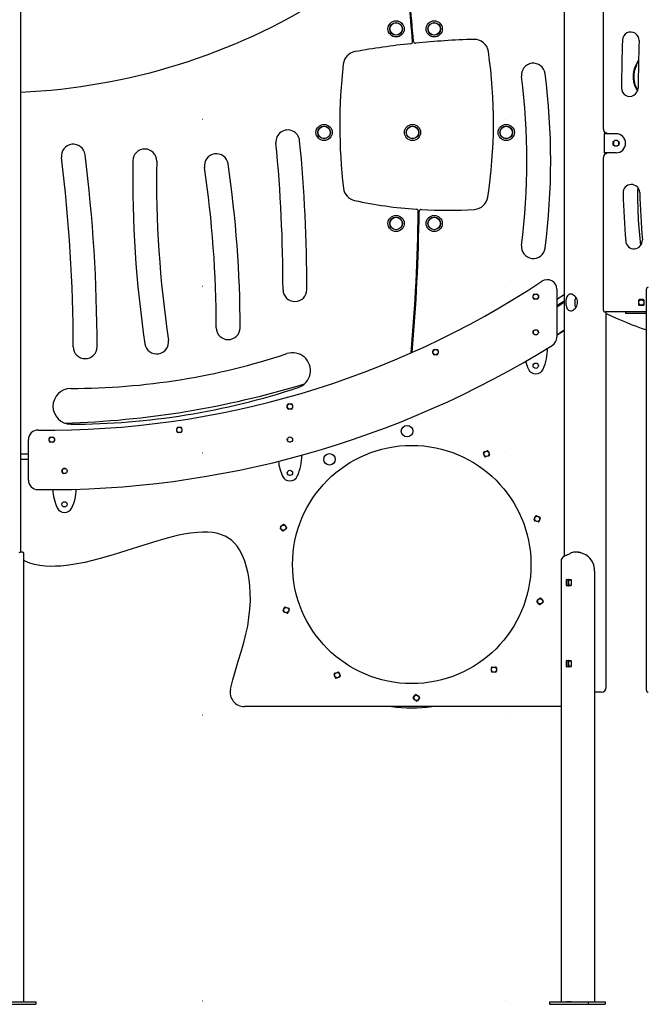
# Model space of a CAD drawing. Extents: x -6149 to 7366, y -1350 to 1870.
# Drawn here: x -3992 to -2676, y -1313 to 754 of the extents above; entities that cross this region are included whole.
import ezdxf

# ---------------------------------------------------------------- set-up
doc = ezdxf.new("R2010")
doc.units = 0
doc.header["$LTSCALE"] = 100
doc.linetypes.add('DOT', pattern=[6.35, 0, -6.35])

msp = doc.modelspace()

# ---------------------------------------------------------------- linework, layer by layer
at = {"color": 7, "linetype": 'Continuous'}
for p, q in [((-2849.7, 1113.4), (-2849.7, -372.7)), ((-3989.7, -364), (-3989.7, 1025.4)), ((-2767.7, 523.7), (-2767.7, 814.7)), ((-2766.3, 514.2), (-2766.3, 474.2)), ((-2760.3, 514.2), (-2766.3, 514.2)), ((-2761.7, 514.2), (-2761.7, 515.6)), ((-2741.2, 514.2), (-2760.3, 514.2)), ((-2760.2, 514.2), (-2760.2, 514.5)), ((-2746.7, 496.7), (-2746.6, 497.3)), ((-2746.7, 497.2), (-2746.7, 491.2)), ((-2744.3, 499.7), (-2743.7, 499.7)), ((-2738.2, 499.7), (-2744.2, 499.7)), ((-2738.7, 499.7), (-2738.1, 499.7)), ((-2735.8, 497.3), (-2735.7, 496.7)), ((-2735.7, 491.2), (-2735.7, 497.2)), ((-2746.6, 491.2), (-2746.7, 491.7)), ((-2743.7, 488.7), (-2744.3, 488.8)), ((-2744.2, 488.7), (-2738.2, 488.7)), ((-2738.1, 488.8), (-2738.7, 488.7)), ((-2735.7, 491.7), (-2735.8, 491.2)), ((-2767.7, 144.2), (-2767.7, 464.7)), ((-2760.3, 474.2), (-2766.3, 474.2)), ((-2761.7, 472.9), (-2761.7, 474.2)), ((-2741.2, 474.2), (-2760.3, 474.2)), ((-2760.2, 473.9), (-2760.2, 474.2)), ((-3155.3, 295.1), (-3157.3, 295.2)), ((-3155.3, 294), (-3157.3, 294.1)), ((-2865.7, 188), (-2865.7, 87.1)), ((-2677.7, 185), (-2677.7, 188.2)), ((-2915.2, 169.9), (-2915.2, 174.9)), ((-2912.2, 177.9), (-2907.2, 177.9)), ((-2907.2, 166.9), (-2912.2, 166.9)), ((-2904.2, 174.9), (-2904.2, 169.9)), ((-2865.7, 167), (-2849.7, 177)), ((-2684.2, 166.2), (-2692.2, 166.2)), ((-2677.7, -635.5), (-2677.7, 185)), ((-2849.7, 162.9), (-2865.7, 152.9)), ((-2694.2, 164.2), (-2694.2, 156.2)), ((-2692.2, 154.2), (-2684.2, 154.2)), ((-2682.2, 156.2), (-2682.2, 164.2)), ((-2677.7, 140.2), (-2763.7, 140.2)), ((-2761.7, -647.8), (-2761.7, 140.2)), ((-2721.2, 140.2), (-2721.2, 137.2)), ((-2701.2, 137.2), (-2721.2, 137.2)), ((-2677.7, 137.2), (-2701.2, 137.2)), ((-2906.9, 92.6), (-2906.7, 92.8)), ((-2904.4, 98.6), (-2906.3, 101.7)), ((-3169.3, 73.6), (-3167.3, 74.6)), ((-3125.2, 53.4), (-3125.2, 58.4)), ((-3122.2, 61.4), (-3117.2, 61.4)), ((-3117.2, 50.4), (-3122.2, 50.4)), ((-3114.2, 58.4), (-3114.2, 53.4)), ((-3430.7, -60.7), (-3430.7, -55.7)), ((-3427.7, -52.7), (-3422.7, -52.7)), ((-3419.7, -55.7), (-3419.7, -60.7)), ((-3422.7, -63.7), (-3427.7, -63.7)), ((-3659.7, -101.9), (-3654.7, -101.9)), ((-3927.2, -122.3), (-3922.2, -122.3)), ((-3662.7, -109.9), (-3662.7, -104.9)), ((-3654.7, -112.9), (-3659.7, -112.9)), ((-3651.7, -104.9), (-3651.7, -109.9)), ((-3973.7, -212.7), (-3973.7, -127.7)), ((-3930.2, -130.3), (-3930.2, -125.3)), ((-3922.2, -133.3), (-3927.2, -133.3)), ((-3919.2, -125.3), (-3919.2, -130.3)), ((-3430.6, -126.7), (-3430.6, -128.3)), ((-3425.5, -133), (-3424.8, -133)), ((-3989.7, -157.4), (-3973.7, -157.5)), ((-3017.3, -162.7), (-3019.4, -156)), ((-3018.2, -153.5), (-3011.5, -151.3)), ((-3008.1, -161.8), (-3014.8, -164)), ((-3009, -152.6), (-3006.8, -159.3)), ((-3973.7, -169.5), (-3989.7, -169.4)), ((-3430.6, -198.3), (-3430.6, -196.7)), ((-3424.8, -203), (-3425.5, -203)), ((-2912.9, -295.6), (-2910.7, -289)), ((-2908.2, -287.7), (-2901.6, -289.9)), ((-3444.9, -310.2), (-3439.3, -306.1)), ((-3436.5, -306.5), (-3432.3, -312.2)), ((-2905, -300.3), (-2911.6, -298.2)), ((-2900.3, -292.4), (-2902.4, -299)), ((-3441.2, -318.7), (-3445.4, -313)), ((-3432.8, -315), (-3438.5, -319.1)), ((-3983.3, -1307.8), (-3983.3, -367.6)), ((-2845.3, -370.3), (-2837.6, -366.4)), ((-2824, -364), (-2826.3, -364)), ((-2856.1, -380.4), (-2856.1, -1307.8)), ((-2786.1, -404), (-2786.1, -1307.8)), ((-2845.1, -433.5), (-2845.1, -422)), ((-2844.4, -421), (-2836.3, -421)), ((-2841.6, -433.5), (-2841.6, -422)), ((-2836.8, -421.8), (-2835.6, -422.1)), ((-2835.6, -422), (-2835.6, -433.5)), ((-2836.3, -434.5), (-2844.4, -434.5)), ((-2902.9, -473), (-2907.1, -467.4)), ((-2906.6, -464.6), (-2900.9, -460.5)), ((-2894.5, -469.4), (-2900.1, -473.5)), ((-2898.2, -460.9), (-2894, -466.6)), ((-3439.1, -487.2), (-3437, -480.5)), ((-3431.2, -491.9), (-3437.8, -489.7)), ((-3434.4, -479.2), (-3427.8, -481.4)), ((-3426.5, -483.9), (-3428.7, -490.6)), ((-2845.1, -603.5), (-2845.1, -592)), ((-2844.4, -591), (-2836.3, -591)), ((-2841.6, -603.5), (-2841.6, -592)), ((-2836.8, -591.8), (-2835.6, -592.1)), ((-2835.6, -592), (-2835.6, -603.5)), ((-3331.3, -617.8), (-3324.6, -615.6)), ((-3322.1, -616.9), (-3320, -623.5)), ((-3002.8, -613.9), (-3002.8, -606.9)), ((-3000.8, -604.9), (-2993.8, -604.9)), ((-2993.8, -615.9), (-3000.8, -615.9)), ((-2991.8, -606.9), (-2991.8, -613.9)), ((-2836.3, -604.5), (-2844.4, -604.5)), ((-3330.4, -626.9), (-3332.6, -620.3)), ((-3321.2, -626.1), (-3327.9, -628.2)), ((-2677.7, -653.8), (-2677.7, -635.5)), ((-2781.7, -657.8), (-2786.1, -657.8)), ((-2771.7, -657.8), (-2781.7, -657.8)), ((-3166.4, -669.2), (-3162.3, -663.5)), ((-3160.3, -676.1), (-3166, -672)), ((-3159.5, -663.1), (-3153.9, -667.2)), ((-3153.4, -670), (-3157.5, -675.7)), ((-2857.7, -687.8), (-3520.7, -687.8)), ((-2856.1, -687.7), (-2857.7, -687.8)), ((-4039.7, -1307.8), (-3958.4, -1307.8)), ((-4039.7, -1312.8), (-3958.4, -1312.8)), ((-3958.4, -1307.8), (-3958.4, -1312.8)), ((-2881, -1307.8), (-2881, -1312.8)), ((-2881, -1307.8), (-2799.7, -1307.8)), ((-2881, -1312.8), (-2799.7, -1312.8)), ((-2835.4, -1307.8), (-2845.3, -1307.8)), ((-2799.7, -1307.8), (-2799.7, -1312.8)), ((-2799.7, -1307.8), (-2764.3, -1307.8)), ((-2799.7, -1312.8), (-2764.3, -1312.8)), ((-2764.3, -1307.8), (-2764.3, -1312.8))]:
    msp.add_line(p, q, dxfattribs=at)
at = {"linetype": 'DOT'}
for p, q in [((-6149.4, 544.5), (6550.1, 544.5)), ((-6149.4, 194.5), (6550.1, 194.5)), ((-6149.4, -155.5), (6550.1, -155.5)), ((-6149.4, -705.5), (6550.1, -705.5)), ((-6149.4, -1305.5), (6550.1, -1305.5))]:
    msp.add_line(p, q, dxfattribs=at)
at = {"color": 7, "linetype": 'Continuous'}
for points in [[(-2693.9, 669), (-2696.5, 664.8), (-2700, 658.4)], [(-2698.7, 657.7), (-2695.2, 664.1), (-2694, 666)], [(-2865.7, 151.3), (-2864, 152.4), (-2849.7, 162)], [(-2865.7, 150.9), (-2855.9, 157.4), (-2849.7, 161.6)], [(-2849.7, 101.7), (-2856.7, 97.1), (-2865.7, 91.4)], [(-2865.7, 91.4), (-2857.2, 96.8), (-2849.7, 101.6)], [(-3550, -651.7), (-3545.3, -631.8), (-3539.7, -612.2), (-3533.6, -592.7), (-3527.5, -573.2), (-3521.8, -553.5), (-3517.4, -536.3), (-3513.8, -518.9), (-3511.1, -501.3), (-3509.2, -483.7), (-3508.2, -465.9), (-3508.4, -448.2), (-3509.2, -434.9), (-3510.7, -421.6), (-3513, -408.4), (-3516, -395.4), (-3520, -382.7), (-3523.1, -374.5), (-3526.9, -366.4), (-3531.2, -358.7), (-3536.2, -351.4), (-3541.5, -345.2), (-3547.4, -339.5), (-3554, -334.7), (-3561.1, -330.6), (-3568.6, -327.4), (-3576.4, -325), (-3587, -322.9), (-3597.7, -321.9), (-3608.5, -321.7), (-3619.3, -322.3), (-3633.6, -323.9), (-3647.8, -326.2), (-3662, -329.2), (-3682.4, -334.2), (-3702.6, -339.9), (-3722.7, -346.1), (-3742.7, -352.4), (-3769.4, -361), (-3796.1, -369.3), (-3822.9, -377.1), (-3839.2, -381.4), (-3855.7, -385.3), (-3872.2, -388.7), (-3888.9, -391.3), (-3905.6, -393), (-3916.7, -393.6), (-3927.8, -393.7), (-3938.9, -393.1), (-3949.9, -391.8), (-3960.7, -389.6), (-3970.8, -386.8), (-3980.6, -383), (-3983.3, -381.7)], [(-3983.3, -367.6), (-3983.3, -366.9), (-3983.6, -365.8), (-3984.2, -364.9), (-3985.1, -364.4), (-3986.4, -364), (-3987.1, -364), (-3987.9, -364), (-3988.8, -364.1), (-3989.7, -364.2), (-3991.6, -364.6), (-3994.1, -365.4)], [(-3987.5, -364), (-3992, -364)], [(-2845.3, -370.3), (-2849.5, -372.5), (-2852.7, -374.7), (-2854.9, -376.9), (-2856, -379.1)], [(-2790.7, -384), (-2793.1, -380.2), (-2795.9, -376.8), (-2799.1, -373.7), (-2801.8, -371.6), (-2804.7, -369.8), (-2807.8, -368.2), (-2811, -366.9), (-2814.3, -365.8), (-2817.6, -364.9), (-2820.9, -364.4), (-2824.1, -364), (-2825.7, -364), (-2827.2, -364), (-2828.7, -364.1), (-2830.2, -364.2), (-2832.6, -364.6), (-2835.4, -365.4)], [(-2856, -379.1), (-2856.1, -380.1), (-2856.1, -380.4)], [(-2835.6, -433.4), (-2836.3, -433.7), (-2837.7, -433.6), (-2839, -432.9), (-2839.9, -431.6), (-2840.6, -429.8), (-2840.8, -427.8), (-2840.6, -425.8), (-2840, -424.1), (-2839, -422.7), (-2837.8, -421.9), (-2836.8, -421.8)], [(-2835.6, -603.4), (-2836.3, -603.7), (-2837.7, -603.6), (-2839, -602.9), (-2839.9, -601.6), (-2840.6, -599.8), (-2840.8, -597.8), (-2840.6, -595.8), (-2840, -594.1), (-2839, -592.7), (-2837.8, -591.9), (-2836.8, -591.8)]]:
    msp.add_lwpolyline(points, dxfattribs=at)
msp.add_lwpolyline([(-2836.8, 177.7), (-2838.7, 177.5), (-2840.5, 176.8), (-2842, 175.7), (-2843.3, 174.2), (-2844.4, 172.3), (-2845.3, 170.1), (-2846, 167.5), (-2846.4, 164.6), (-2846.6, 161.7), (-2846.6, 158.8), (-2846.4, 156.1), (-2846.1, 153.5), (-2845.5, 151.1), (-2844.8, 148.9), (-2843.7, 146.8), (-2842.4, 145.1), (-2840.8, 143.8), (-2839, 143), (-2837, 142.7), (-2835, 142.9), (-2832.9, 143.5), (-2830.8, 144.5), (-2828.8, 146), (-2826.9, 147.7), (-2825.1, 150), (-2823.6, 152.5), (-2822.6, 155.3), (-2822, 158.3), (-2821.9, 161.1), (-2822.3, 163.9), (-2823.1, 166.5), (-2824.2, 168.9), (-2825.7, 171.3), (-2827.5, 173.3), (-2829.6, 175.1), (-2831.9, 176.5), (-2834.1, 177.3), (-2836.3, 177.7)], close=True, dxfattribs=at)
for centre, radius in [((-3202.6, 734.3), 17), ((-3202.6, 734.3), 13.3), ((-3202.6, 734.3), 13.1), ((-3202.6, 734.3), 13), ((-3122.6, 734.3), 17), ((-3122.6, 734.3), 13.3), ((-3122.6, 734.3), 13.1), ((-3122.6, 734.3), 13), ((-3353.6, 516.9), 17), ((-3353.6, 516.9), 13.3), ((-3353.6, 516.9), 13.1), ((-3353.6, 516.9), 13), ((-3168.1, 516.9), 17), ((-3168.1, 516.9), 13.3), ((-3168.1, 516.9), 13.1), ((-3168.1, 516.9), 13), ((-2971.5, 516.9), 17), ((-2971.5, 516.9), 13.3), ((-2971.5, 516.9), 13.1), ((-2971.5, 516.9), 13), ((-2741.2, 494.2), 6.25), ((-3202.6, 325.9), 17), ((-3202.6, 325.9), 13.3), ((-3202.6, 325.9), 13.1), ((-3202.6, 325.9), 13), ((-3122.6, 325.9), 17), ((-3122.6, 325.9), 13.3), ((-3122.6, 325.9), 13.1), ((-3122.6, 325.9), 13), ((-2909.7, 172.4), 5.5), ((-2688.2, 160.2), 5.5), ((-2909.7, 97.4), 5.5), ((-3119.7, 55.9), 5.5), ((-2909.7, 27.4), 5.5), ((-3425.2, -58.2), 5.5), ((-3657.2, -107.4), 5.5), ((-3179.5, -110), 12.1), ((-3924.7, -127.8), 5.5), ((-3425.2, -127.5), 5.5), ((-3169.7, -389.8), 250), ((-3342.1, -169.1), 12.1), ((-3013.1, -157.7), 5.5), ((-3898, -193.5), 5.5), ((-3425.2, -197.5), 5.5), ((-3898, -263.5), 5.5), ((-2906.6, -294), 5.5), ((-3438.9, -312.6), 5.5), ((-2900.5, -467), 5.5), ((-3432.8, -485.5), 5.5), ((-3326.3, -621.9), 5.5), ((-2997.3, -610.4), 5.5), ((-3159.9, -669.6), 5.5)]:
    msp.add_circle(centre, radius, dxfattribs=at)
for centre, radius, start, end in [((-7090.9, 398.4), 3935, 4.5043, 7.0181), ((-7090.9, 398.4), 3937, 4.508, 7.055), ((-4049.7, 1911.4), 1311.3, 272.6226, 302.0708), ((-2710.2, 710.2), 17.5, 357.9441, 177.9441), ((-2987, -1013.9), 1727, 96.1362, 100.0649), ((-3172.1, 707.2), 4, 276.1362, 4.5043), ((-3162.1, 708.2), 4, 184.508, 275.8051), ((-2987, -1013.9), 1727, 91.7445, 95.8051), ((-3038.7, 682.3), 30, 8.2178, 91.7445), ((1349.7, 564.5), 4080, 177.9441, 179.3548), ((1349.7, 564.5), 4045, 177.9441, 179.3548), ((-3283.6, 657), 30, 100.0649, 173.5322), ((-4038.3, 537.9), 1040, 351.3215, 8.2178), ((-2914.7, 637.2), 25, 7.2567, 187.2567), ((-2180.7, 531.9), 1140, 173.5322, 186.6452), ((-2650.7, 634), 55, 153.6721, 213.8248), ((-2650.7, 634), 53.5, 153.6875, 212.6361), ((-4328.3, 457.2), 1400, 352.7433, 7.2567), ((-4328.3, 457.2), 1450, 352.7433, 7.2567), ((-2712.5, 610.2), 17.5, 179.3548, 359.3548), ((-3429.7, 497.1), 25, 5.5404, 185.5404), ((-2759.2, 523.7), 8.51, 180.0204, 238.0141), ((-6625.5, 187.1), 3235.8, 0, 5.5404), ((-2759.2, 523.7), 8.5, 238.0343, 251.3371), ((-2763.2, 511.9), 4, 35.851, 71.3371), ((-2741.2, 494.2), 20, 0, 90), ((-3879.7, 467.2), 25, 7.1527, 187.1527), ((-3729.7, 457.2), 25, 359.0654, 179.0654), ((-6625.5, 187.1), 3185.8, 0, 5.5404), ((-2741.2, 494.2), 20, 270, 0), ((-7067.2, 67.2), 3187.5, 0, 7.1527), ((-7067.2, 67.2), 3237.5, 0, 7.1527), ((-1405.5, 419.3), 2349.5, 179.0654, 188.4627), ((-1405.5, 419.3), 2299.5, 179.0654, 188.4627), ((-3579.7, 447.2), 25, 8.4107, 188.4107), ((-2759.2, 464.7), 8.51, 121.9861, 179.9794), ((-2759.2, 464.7), 8.5, 108.6629, 121.9657), ((-2763.2, 476.6), 4, 288.6629, 324.149), ((-5879.2, 107.2), 2299.5, 0, 8.4107), ((-5879.2, 107.2), 2349.5, 0, 8.4107), ((-3283.2, 403.5), 30, 186.6452, 257.7979), ((-2709.1, 390.2), 17.5, 2.4584, 182.4584), ((-1803.1, 384.5), 892.9, 178.8949, 186.7582), ((-3097.6, 1262), 908.4, 257.7979, 266.0634), ((-3039.9, 385.5), 30, 273.765, 351.3215), ((1349.7, 564.5), 4080, 182.4584, 183.8709), ((1349.7, 564.5), 4045, 182.4584, 183.8709), ((-7090.9, 398.4), 3935, 354.983, 359.3199), ((-3160.2, 351.8), 4, 359.3199, 86.0634), ((-3150.2, 351.2), 4, 86.6922, 179.3124), ((-3097.6, 1262), 908.4, 266.6922, 273.765), ((-7090.9, 398.4), 3937, 354.9991, 359.3124), ((-2703.5, 290.2), 17.5, 183.8709, 3.8709), ((-2914.7, 277.2), 25, 172.7433, 352.7433), ((-2885.7, 188), 20, 0, 123.5116), ((-3934.7, 1772.2), 1880, 269.427, 303.5116), ((-3414.7, 187.1), 25, 180, 0), ((-2673.7, 188.2), 4, 90, 180), ((-2912.2, 174.9), 3, 90, 180), ((-2912.2, 169.9), 3, 180, 270), ((-2907.2, 174.9), 3, 0, 90), ((-2907.2, 169.9), 3, 270, 0), ((-2804.9, 160.2), 23.1, 152.7288, 207.3283), ((-2692.2, 164.2), 2, 90, 180), ((-2688.2, 160.2), 6.5, 112.6199, 157.3801), ((-2688.2, 160.2), 6.5, 22.6199, 67.3801), ((-2684.2, 164.2), 2, 0, 90), ((-2688.2, 160.2), 6.5, 202.6199, 247.3801), ((-2692.2, 156.2), 2, 180, 270), ((-2688.2, 160.2), 6.5, 292.6199, 337.3801), ((-2684.2, 156.2), 2, 270, 0), ((-2763.7, 144.2), 4, 180, 270), ((-2463.2, 742.6), 675, 243.7542, 251.4714), ((-3554.7, 107.2), 25, 180, 0), ((-2909.7, 97.4), 5.5, 161.2659, 204.0498), ((-2885.7, 87.1), 20, 301.9021, 0), ((-3934.7, 1772.2), 2005, 269.4516, 301.9021), ((-3854.7, 67.2), 25, 180, 0), ((-3704.7, 77.2), 25, 188.4627, 8.4627), ((-2985, 62.4), 100, 335.0589, 1.0074), ((-3884.7, 1421.2), 1441.5, 270, 288.3247), ((-3419.7, 17.2), 37.5, 288.3247, 108.3247), ((-3122.2, 58.4), 3, 90, 180), ((-3122.2, 53.4), 3, 180, 270), ((-3117.2, 58.4), 3, 0, 90), ((-3117.2, 53.4), 3, 270, 0), ((-2834.5, 62.4), 100, 194.9092, 204.9411), ((-2909.7, 27.4), 17, 204.9411, 335.0589), ((-3884.7, -57.8), 37.5, 90, 270), ((-3953.8, 1826.1), 1920, 271.6843, 286.9303), ((-3884.7, 1421.2), 1516.5, 270, 288.3247), ((-3427.7, -55.7), 3, 90, 180), ((-3427.7, -60.7), 3, 180, 270), ((-3422.7, -55.7), 3, 0, 90), ((-3422.7, -60.7), 3, 270, 0), ((-3659.7, -104.9), 3, 90, 180), ((-3654.7, -104.9), 3, 0, 90), ((-3953.7, -127.7), 20, 89.427, 180), ((-3927.2, -125.3), 3, 90, 180), ((-3922.2, -125.3), 3, 0, 90), ((-3659.7, -109.9), 3, 180, 270), ((-3654.7, -109.9), 3, 270, 0), ((-3927.2, -130.3), 3, 180, 270), ((-3922.2, -130.3), 3, 270, 0), ((-3500.4, -162.5), 100, 335.0589, 1.2847), ((-3017.5, -155.4), 2, 108, 198), ((-3015.4, -162.1), 2, 198, 288), ((-3010.9, -153.2), 2, 18, 108), ((-3008.7, -159.9), 2, 288, 18), ((-3349.9, -162.5), 100, 186.0189, 204.9411), ((-3897.6, -193.7), 5.5, 70.0289, 240.5544), ((-3897.6, -193.7), 5.5, 103.422, 206.6101), ((-3425.2, -197.5), 17, 204.9411, 335.0589), ((-3953.7, -212.7), 20, 180, 269.4516), ((-3822.7, -228.5), 100, 182.4188, 204.9411), ((-3973.2, -228.5), 100, 335.0589, 358.0995), ((-3898, -263.5), 17, 204.9411, 335.0589), ((-2908.8, -289.6), 2, 72, 162), ((-3438.1, -307.7), 2, 36, 126), ((-2911, -296.3), 2, 162, 252), ((-2904.3, -298.4), 2, 252, 342), ((-2902.2, -291.8), 2, 342, 72), ((-3443.7, -311.8), 2, 126, 216), ((-3439.6, -317.5), 2, 216, 306), ((-3434, -313.4), 2, 306, 36), ((-2827.2, -386.7), 22.8, 111.0781, 117.2699), ((-2824.1, -396.3), 32.3, 62.768, 89.7825), ((-2830.9, -403.8), 44.8, 359.8276, 26.2522), ((-2844.2, -421.9), 0.893, 101.4183, 188.0512), ((-2844.2, -433.7), 0.893, 171.9488, 258.5817), ((-2840.7, -421.9), 0.893, 101.4209, 188.0509), ((-2840.7, -433.7), 0.893, 171.9491, 258.5791), ((-2836.5, -421.9), 0.893, 351.95, 78.5805), ((-2836.5, -433.7), 0.893, 281.4195, 8.05), ((-2905.4, -466.2), 2, 126, 216), ((-2901.3, -471.8), 2, 216, 306), ((-2899.8, -462.1), 2, 36, 126), ((-2895.7, -467.7), 2, 306, 36), ((-3437.2, -487.8), 2, 162, 252), ((-3435.1, -481.1), 2, 72, 162), ((-3430.6, -490), 2, 252, 342), ((-3428.4, -483.3), 2, 342, 72), ((-2844.2, -591.9), 0.893, 101.4205, 188.0498), ((-2840.7, -591.9), 0.893, 101.4231, 188.0495), ((-2836.5, -591.9), 0.893, 351.9514, 78.5783), ((-3330.7, -619.7), 2, 108, 198), ((-3324, -617.5), 2, 18, 108), ((-3000.8, -606.9), 2, 90, 180), ((-3000.8, -613.9), 2, 180, 270), ((-2993.8, -606.9), 2, 0, 90), ((-2993.8, -613.9), 2, 270, 0), ((-2844.2, -603.7), 0.893, 171.9502, 258.5795), ((-2840.7, -603.7), 0.893, 171.9505, 258.5769), ((-2836.5, -603.7), 0.893, 281.4217, 8.0486), ((-3328.5, -626.3), 2, 198, 288), ((-3321.9, -624.2), 2, 288, 18), ((-3520.7, -657.8), 30, 168.2939, 270), ((-2771.7, -647.8), 10, 270, 0), ((-2673.7, -653.8), 4, 180, 270), ((-3164.8, -670.4), 2, 144, 234), ((-3160.7, -664.7), 2, 54, 144), ((-3159.2, -674.5), 2, 234, 324), ((-3155, -668.8), 2, 324, 54), ((-3169.7, -389.8), 301, 261.9039, 278.0961)]:
    msp.add_arc(centre, radius, start, end, dxfattribs=at)

doc.saveas('drawing.dxf')
